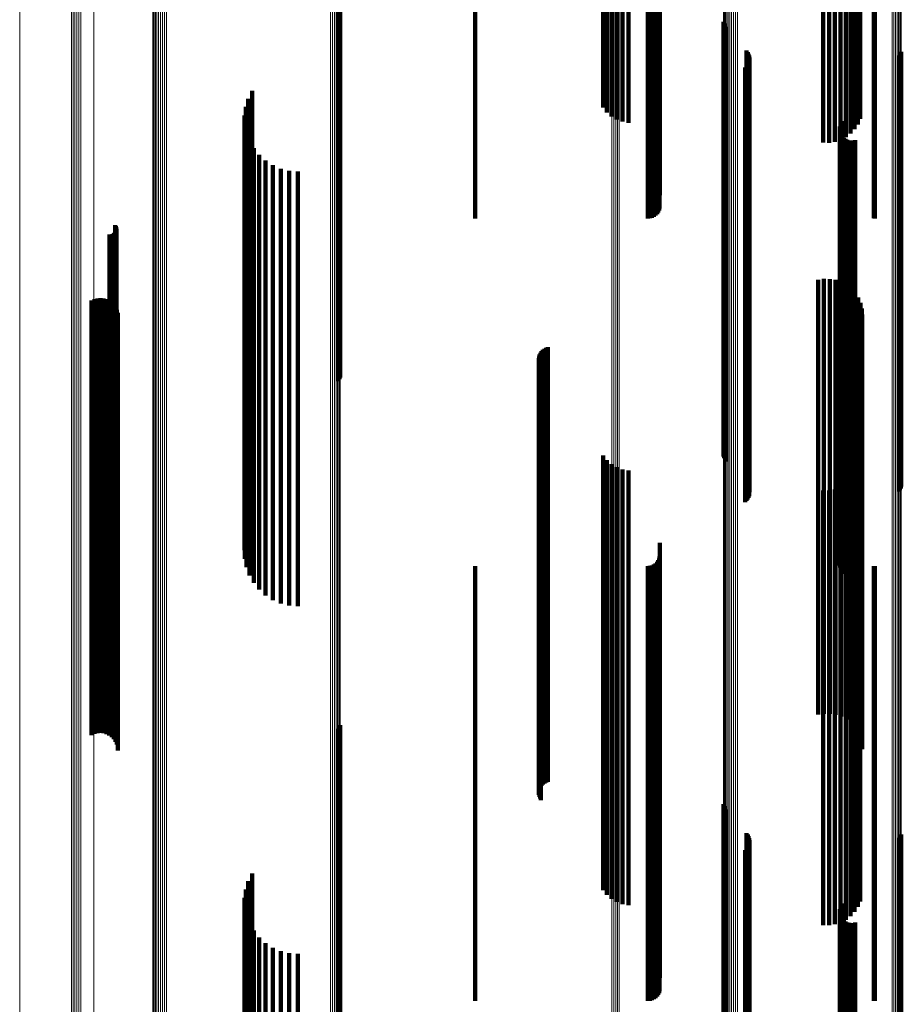
# Model space of a CAD drawing. Units: metres. Extents: x 0.02 to 0.11, y -0.75 to 0.74.
# Drawn here: x 0.02 to 0.07, y 0.36 to 0.41 of the extents above; entities that cross this region are included whole.
import ezdxf

# ---------------------------------------------------------------- set-up
doc = ezdxf.new("R2010")
doc.units = ezdxf.units.M
doc.linetypes.add('AUSGEZOGEN', pattern=[0])
doc.linetypes.add('VERDECKT2_S2', pattern=[0.036, 0.02, -0.016])
doc.layers.add('Standard', color=7, linetype='AUSGEZOGEN', lineweight=13)

msp = doc.modelspace()

# ---------------------------------------------------------------- linework, layer by layer
at = {"layer": 'Standard', "color": 253, "linetype": 'VERDECKT2_S2', "lineweight": 140, "transparency": 33554687}
for p, q in [((0.051478, 0.417376), (0.051478, 0.403245)), ((0.051658, 0.417248), (0.051658, 0.403028)), ((0.051872, 0.41714), (0.051872, 0.402844)), ((0.052115, 0.417055), (0.052115, 0.4027)), ((0.052379, 0.416996), (0.052379, 0.402601)), ((0.052656, 0.416965), (0.052656, 0.402548)), ((0.063045, 0.416788), (0.063045, 0.402248)), ((0.063195, 0.416922), (0.063195, 0.402475)), ((0.063306, 0.417069), (0.063306, 0.402724)), ((0.061599, 0.416428), (0.061599, 0.401636)), ((0.061871, 0.416425), (0.061871, 0.401631)), ((0.062141, 0.416449), (0.062141, 0.401672)), ((0.0624, 0.416499), (0.0624, 0.401756)), ((0.062641, 0.416573), (0.062641, 0.401883)), ((0.062858, 0.416671), (0.062858, 0.402049)), ((0.054086, 0.415002), (0.054086, 0.400085)), ((0.053959, 0.414487), (0.053959, 0.399588)), ((0.054014, 0.414533), (0.054014, 0.399633)), ((0.054054, 0.414584), (0.054054, 0.399681)), ((0.054078, 0.414638), (0.054078, 0.399733)), ((0.0456, 0.414373), (0.0456, 0.399478)), ((0.053542, 0.414373), (0.053542, 0.399478)), ((0.053637, 0.414377), (0.053637, 0.399482)), ((0.053728, 0.414392), (0.053728, 0.399496)), ((0.053814, 0.414416), (0.053814, 0.399519)), ((0.053892, 0.414448), (0.053892, 0.39955)), ((0.063922, 0.414374), (0.063922, 0.39948)), ((0.06398, 0.414373), (0.06398, 0.399478)), ((0.039317, 0.41066), (0.039317, 0.399953)), ((0.039359, 0.410745), (0.039359, 0.399999)), ((0.039385, 0.410836), (0.039385, 0.400049)), ((0.057023, 0.407196), (0.057023, 0.398057)), ((0.057049, 0.407111), (0.057049, 0.39801)), ((0.057089, 0.40703), (0.057089, 0.397967)), ((0.057142, 0.406958), (0.057142, 0.397927)), ((0.058079, 0.405868), (0.058079, 0.39733)), ((0.058131, 0.405797), (0.058131, 0.397292)), ((0.05817, 0.40572), (0.05817, 0.397249)), ((0.058197, 0.405637), (0.058197, 0.397204)), ((0.05821, 0.40555), (0.05821, 0.397157)), ((0.065072, 0.405577), (0.065072, 0.397171)), ((0.065124, 0.405647), (0.065124, 0.39721)), ((0.065164, 0.405725), (0.065164, 0.397252)), ((0.065191, 0.405808), (0.065191, 0.397298)), ((0.058008, 0.405089), (0.058008, 0.396904)), ((0.058072, 0.405149), (0.058072, 0.396937)), ((0.058124, 0.405218), (0.058124, 0.396975)), ((0.058166, 0.405295), (0.058166, 0.397017)), ((0.058194, 0.405377), (0.058194, 0.397062)), ((0.035166, 0.403657), (0.035166, 0.396121)), ((0.035341, 0.404013), (0.035341, 0.396316)), ((0.03505, 0.403278), (0.03505, 0.395913)), ((0.034997, 0.402884), (0.034997, 0.395698)), ((0.035009, 0.402487), (0.035009, 0.395481)), ((0.06236, 0.402281), (0.06236, 0.395368)), ((0.06237, 0.402375), (0.06237, 0.395419)), ((0.062396, 0.402466), (0.062396, 0.395469)), ((0.062438, 0.402551), (0.062438, 0.395515)), ((0.062494, 0.402627), (0.062494, 0.395557)), ((0.035084, 0.402098), (0.035084, 0.395267)), ((0.062366, 0.402186), (0.062366, 0.395316)), ((0.062388, 0.402094), (0.062388, 0.395266)), ((0.062427, 0.402008), (0.062427, 0.395218)), ((0.062479, 0.401929), (0.062479, 0.395175)), ((0.062544, 0.40186), (0.062544, 0.395138)), ((0.062621, 0.401804), (0.062621, 0.395107)), ((0.035222, 0.401725), (0.035222, 0.395064)), ((0.035417, 0.40138), (0.035417, 0.394875)), ((0.062706, 0.401762), (0.062706, 0.395084)), ((0.062796, 0.401736), (0.062796, 0.395069)), ((0.062891, 0.401725), (0.062891, 0.395064)), ((0.062985, 0.401731), (0.062985, 0.395067)), ((0.063077, 0.401753), (0.063077, 0.395079)), ((0.035667, 0.401071), (0.035667, 0.394705)), ((0.035962, 0.400806), (0.035962, 0.39456)), ((0.036297, 0.400592), (0.036297, 0.394444)), ((0.036661, 0.400436), (0.036661, 0.394358)), ((0.037047, 0.40034), (0.037047, 0.394305)), ((0.037443, 0.400308), (0.037443, 0.394288)), ((0.039359, 0.399999), (0.039359, 0.390745)), ((0.039385, 0.400049), (0.039385, 0.390836)), ((0.054086, 0.400085), (0.054086, 0.399217)), ((0.039317, 0.399953), (0.039317, 0.39066)), ((0.053892, 0.39955), (0.053892, 0.398277)), ((0.053959, 0.399588), (0.053959, 0.398344)), ((0.054014, 0.399633), (0.054014, 0.398422)), ((0.054054, 0.399681), (0.054054, 0.398508)), ((0.054078, 0.399733), (0.054078, 0.398599)), ((0.0456, 0.399478), (0.0456, 0.39815)), ((0.053542, 0.399478), (0.053542, 0.39815)), ((0.053637, 0.399482), (0.053637, 0.398158)), ((0.053728, 0.399496), (0.053728, 0.398182)), ((0.053814, 0.399519), (0.053814, 0.398223)), ((0.063922, 0.39948), (0.063922, 0.398153)), ((0.06398, 0.399478), (0.06398, 0.39815)), ((0.02905, 0.397834), (0.02905, 0.392934)), ((0.029074, 0.397795), (0.029074, 0.392913)), ((0.029091, 0.397752), (0.029091, 0.392889)), ((0.057023, 0.398057), (0.057023, 0.387196)), ((0.057049, 0.39801), (0.057049, 0.387111)), ((0.057089, 0.397967), (0.057089, 0.38703)), ((0.057142, 0.397927), (0.057142, 0.386958)), ((0.028788, 0.397405), (0.028788, 0.392699)), ((0.028833, 0.397402), (0.028833, 0.392698)), ((0.028879, 0.397406), (0.028879, 0.3927)), ((0.028923, 0.397418), (0.028923, 0.392707)), ((0.028965, 0.397437), (0.028965, 0.392717)), ((0.029002, 0.397463), (0.029002, 0.392731)), ((0.029035, 0.397495), (0.029035, 0.392749)), ((0.029062, 0.397532), (0.029062, 0.392769)), ((0.029083, 0.397573), (0.029083, 0.392791)), ((0.029096, 0.397616), (0.029096, 0.392815)), ((0.0291, 0.397707), (0.0291, 0.392865)), ((0.029102, 0.397662), (0.029102, 0.39284)), ((0.058079, 0.39733), (0.058079, 0.385868)), ((0.058131, 0.397292), (0.058131, 0.385797)), ((0.065191, 0.397298), (0.065191, 0.385808)), ((0.058008, 0.396904), (0.058008, 0.385089)), ((0.058072, 0.396937), (0.058072, 0.385149)), ((0.058124, 0.396975), (0.058124, 0.385218)), ((0.058166, 0.397017), (0.058166, 0.385295)), ((0.05817, 0.397249), (0.05817, 0.38572)), ((0.058194, 0.397062), (0.058194, 0.385377)), ((0.058197, 0.397204), (0.058197, 0.385637)), ((0.05821, 0.397157), (0.05821, 0.38555)), ((0.065072, 0.397171), (0.065072, 0.385577)), ((0.065124, 0.39721), (0.065124, 0.385647)), ((0.065164, 0.397252), (0.065164, 0.385725)), ((0.03505, 0.395913), (0.03505, 0.383278)), ((0.035166, 0.396121), (0.035166, 0.383657)), ((0.035341, 0.396316), (0.035341, 0.384013)), ((0.034997, 0.395698), (0.034997, 0.382884)), ((0.035009, 0.395481), (0.035009, 0.382487)), ((0.062396, 0.395469), (0.062396, 0.382466)), ((0.062438, 0.395515), (0.062438, 0.382551)), ((0.062494, 0.395557), (0.062494, 0.382627)), ((0.035084, 0.395267), (0.035084, 0.382098)), ((0.035222, 0.395064), (0.035222, 0.381725)), ((0.06137, 0.395318), (0.06137, 0.391557)), ((0.061635, 0.395361), (0.061635, 0.391581)), ((0.061904, 0.39536), (0.061904, 0.39158)), ((0.062169, 0.395315), (0.062169, 0.391556)), ((0.06236, 0.395368), (0.06236, 0.382281)), ((0.062366, 0.395316), (0.062366, 0.382186)), ((0.06237, 0.395419), (0.06237, 0.382375)), ((0.062388, 0.395266), (0.062388, 0.382094)), ((0.062424, 0.395227), (0.062424, 0.391508)), ((0.062427, 0.395218), (0.062427, 0.382008)), ((0.062479, 0.395175), (0.062479, 0.381929)), ((0.062544, 0.395138), (0.062544, 0.38186)), ((0.062621, 0.395107), (0.062621, 0.381804)), ((0.06266, 0.395098), (0.06266, 0.391437)), ((0.062706, 0.395084), (0.062706, 0.381762)), ((0.062796, 0.395069), (0.062796, 0.381736)), ((0.062891, 0.395064), (0.062891, 0.381725)), ((0.062985, 0.395067), (0.062985, 0.381731)), ((0.063077, 0.395079), (0.063077, 0.381753)), ((0.035417, 0.394875), (0.035417, 0.38138)), ((0.035667, 0.394705), (0.035667, 0.381071)), ((0.035962, 0.39456), (0.035962, 0.380806)), ((0.062872, 0.394933), (0.062872, 0.391347)), ((0.063054, 0.394734), (0.063054, 0.391238)), ((0.027965, 0.394378), (0.027965, 0.391043)), ((0.028094, 0.394435), (0.028094, 0.391074)), ((0.028231, 0.394469), (0.028231, 0.391093)), ((0.028371, 0.394479), (0.028371, 0.391098)), ((0.028511, 0.394465), (0.028511, 0.391091)), ((0.028647, 0.394426), (0.028647, 0.39107)), ((0.028774, 0.394366), (0.028774, 0.391036)), ((0.028889, 0.394284), (0.028889, 0.390991)), ((0.028987, 0.394183), (0.028987, 0.390937)), ((0.036297, 0.394444), (0.036297, 0.380592)), ((0.036661, 0.394358), (0.036661, 0.380436)), ((0.037047, 0.394305), (0.037047, 0.38034)), ((0.037443, 0.394288), (0.037443, 0.380308)), ((0.063201, 0.394509), (0.063201, 0.391115)), ((0.063308, 0.394263), (0.063308, 0.39098)), ((0.029068, 0.394067), (0.029068, 0.390873)), ((0.029126, 0.393939), (0.029126, 0.390803)), ((0.029163, 0.393803), (0.029163, 0.390729)), ((0.029175, 0.393663), (0.029175, 0.390652)), ((0.063374, 0.394002), (0.063374, 0.390837)), ((0.063397, 0.393734), (0.063397, 0.39069)), ((0.029035, 0.392749), (0.029035, 0.377495)), ((0.02905, 0.392934), (0.02905, 0.377834)), ((0.029062, 0.392769), (0.029062, 0.377532)), ((0.029074, 0.392913), (0.029074, 0.377795)), ((0.029083, 0.392791), (0.029083, 0.377573)), ((0.029091, 0.392889), (0.029091, 0.377752)), ((0.029096, 0.392815), (0.029096, 0.377616)), ((0.0291, 0.392865), (0.0291, 0.377707)), ((0.029102, 0.39284), (0.029102, 0.377662)), ((0.028788, 0.392699), (0.028788, 0.377405)), ((0.028833, 0.392698), (0.028833, 0.377402)), ((0.028879, 0.3927), (0.028879, 0.377406)), ((0.028923, 0.392707), (0.028923, 0.377418)), ((0.028965, 0.392717), (0.028965, 0.377437)), ((0.029002, 0.392731), (0.029002, 0.377463)), ((0.048562, 0.391886), (0.048562, 0.389679)), ((0.0486, 0.391965), (0.0486, 0.389723)), ((0.048649, 0.392037), (0.048649, 0.389762)), ((0.04871, 0.3921), (0.04871, 0.389797)), ((0.048779, 0.392153), (0.048779, 0.389826)), ((0.048857, 0.392194), (0.048857, 0.389848)), ((0.04894, 0.392222), (0.04894, 0.389863)), ((0.048527, 0.391715), (0.048527, 0.389586)), ((0.048531, 0.391628), (0.048531, 0.389538)), ((0.048538, 0.391802), (0.048538, 0.389633)), ((0.048549, 0.391542), (0.048549, 0.389491)), ((0.04858, 0.39146), (0.04858, 0.389447)), ((0.048623, 0.391385), (0.048623, 0.389405)), ((0.06137, 0.391557), (0.06137, 0.375932)), ((0.061635, 0.391581), (0.061635, 0.375955)), ((0.061904, 0.39158), (0.061904, 0.375954)), ((0.062169, 0.391556), (0.062169, 0.375931)), ((0.062424, 0.391508), (0.062424, 0.375884)), ((0.06266, 0.391437), (0.06266, 0.375817)), ((0.027965, 0.391043), (0.027965, 0.375438)), ((0.028094, 0.391074), (0.028094, 0.375468)), ((0.028231, 0.391093), (0.028231, 0.375486)), ((0.028371, 0.391098), (0.028371, 0.375491)), ((0.028511, 0.391091), (0.028511, 0.375484)), ((0.028647, 0.39107), (0.028647, 0.375464)), ((0.028774, 0.391036), (0.028774, 0.375432)), ((0.028889, 0.390991), (0.028889, 0.375389)), ((0.028987, 0.390937), (0.028987, 0.375336)), ((0.062872, 0.391347), (0.062872, 0.37573)), ((0.063054, 0.391238), (0.063054, 0.375625)), ((0.063201, 0.391115), (0.063201, 0.375507)), ((0.063308, 0.39098), (0.063308, 0.375378)), ((0.029068, 0.390873), (0.029068, 0.375275)), ((0.029126, 0.390803), (0.029126, 0.375208)), ((0.029163, 0.390729), (0.029163, 0.375136)), ((0.029175, 0.390652), (0.029175, 0.375062)), ((0.063374, 0.390837), (0.063374, 0.37524)), ((0.063397, 0.39069), (0.063397, 0.375099)), ((0.048527, 0.389586), (0.048527, 0.374039)), ((0.048538, 0.389633), (0.048538, 0.374084)), ((0.048562, 0.389679), (0.048562, 0.374128)), ((0.0486, 0.389723), (0.0486, 0.37417)), ((0.048649, 0.389762), (0.048649, 0.374208)), ((0.04871, 0.389797), (0.04871, 0.374241)), ((0.048779, 0.389826), (0.048779, 0.374269)), ((0.048857, 0.389848), (0.048857, 0.37429)), ((0.04894, 0.389863), (0.04894, 0.374305)), ((0.048531, 0.389538), (0.048531, 0.373993)), ((0.048549, 0.389491), (0.048549, 0.373948)), ((0.04858, 0.389447), (0.04858, 0.373905)), ((0.048623, 0.389405), (0.048623, 0.373865)), ((0.051478, 0.387245), (0.051478, 0.38714)), ((0.051478, 0.38714), (0.051478, 0.371689)), ((0.051658, 0.387028), (0.051658, 0.387021)), ((0.051658, 0.387021), (0.051658, 0.371575)), ((0.051872, 0.386844), (0.051872, 0.371478)), ((0.052115, 0.3867), (0.052115, 0.371403)), ((0.052379, 0.386601), (0.052379, 0.37135)), ((0.052656, 0.386548), (0.052656, 0.371323)), ((0.063195, 0.386475), (0.063195, 0.371284)), ((0.063306, 0.386724), (0.063306, 0.371415)), ((0.062858, 0.386049), (0.062858, 0.37106)), ((0.063045, 0.386248), (0.063045, 0.371165)), ((0.061599, 0.385636), (0.061599, 0.370843)), ((0.061871, 0.385631), (0.061871, 0.370841)), ((0.062141, 0.385672), (0.062141, 0.370862)), ((0.0624, 0.385756), (0.0624, 0.370906)), ((0.062641, 0.385883), (0.062641, 0.370973)), ((0.054086, 0.383217), (0.054086, 0.369572)), ((0.053959, 0.382344), (0.053959, 0.369113)), ((0.054014, 0.382422), (0.054014, 0.369154)), ((0.054054, 0.382508), (0.054054, 0.369199)), ((0.054078, 0.382599), (0.054078, 0.369247)), ((0.0456, 0.38215), (0.0456, 0.369011)), ((0.053542, 0.38215), (0.053542, 0.369011)), ((0.053637, 0.382158), (0.053637, 0.369015)), ((0.053728, 0.382182), (0.053728, 0.369028)), ((0.053814, 0.382223), (0.053814, 0.369049)), ((0.053892, 0.382277), (0.053892, 0.369078)), ((0.063922, 0.382153), (0.063922, 0.369012)), ((0.06398, 0.38215), (0.06398, 0.369011)), ((0.06137, 0.375932), (0.06137, 0.375318)), ((0.061635, 0.375955), (0.061635, 0.375361)), ((0.061904, 0.375954), (0.061904, 0.37536)), ((0.062169, 0.375931), (0.062169, 0.375315)), ((0.062424, 0.375884), (0.062424, 0.375227)), ((0.06266, 0.375817), (0.06266, 0.375098)), ((0.062872, 0.37573), (0.062872, 0.374933)), ((0.063054, 0.375625), (0.063054, 0.374734)), ((0.027965, 0.375438), (0.027965, 0.374378)), ((0.028094, 0.375468), (0.028094, 0.374435)), ((0.028231, 0.375486), (0.028231, 0.374469)), ((0.028371, 0.375491), (0.028371, 0.374479)), ((0.028511, 0.375484), (0.028511, 0.374465)), ((0.028647, 0.375464), (0.028647, 0.374427)), ((0.028774, 0.375432), (0.028774, 0.374366)), ((0.028889, 0.375389), (0.028889, 0.374284)), ((0.028987, 0.375336), (0.028987, 0.374183)), ((0.029068, 0.375275), (0.029068, 0.374067)), ((0.029126, 0.375208), (0.029126, 0.373939)), ((0.029163, 0.375136), (0.029163, 0.373803)), ((0.063201, 0.375507), (0.063201, 0.374509)), ((0.063308, 0.375378), (0.063308, 0.374263)), ((0.063374, 0.37524), (0.063374, 0.374002)), ((0.063397, 0.375099), (0.063397, 0.373734)), ((0.029175, 0.375062), (0.029175, 0.373663)), ((0.039317, 0.37466), (0.039317, 0.367834)), ((0.039359, 0.374745), (0.039359, 0.367877)), ((0.039385, 0.374836), (0.039385, 0.367923)), ((0.0486, 0.37417), (0.0486, 0.371965)), ((0.048649, 0.374208), (0.048649, 0.372037)), ((0.04871, 0.374241), (0.04871, 0.3721)), ((0.048779, 0.374269), (0.048779, 0.372153)), ((0.048857, 0.37429), (0.048857, 0.372194)), ((0.04894, 0.374305), (0.04894, 0.372222)), ((0.048527, 0.374039), (0.048527, 0.371715)), ((0.048531, 0.373993), (0.048531, 0.371628)), ((0.048538, 0.374084), (0.048538, 0.371802)), ((0.048549, 0.373948), (0.048549, 0.371542)), ((0.048562, 0.374128), (0.048562, 0.371886)), ((0.04858, 0.373905), (0.04858, 0.37146)), ((0.048623, 0.373865), (0.048623, 0.371385)), ((0.051478, 0.371689), (0.051478, 0.367245)), ((0.051658, 0.371575), (0.051658, 0.367028)), ((0.051872, 0.371478), (0.051872, 0.366844)), ((0.052115, 0.371403), (0.052115, 0.3667)), ((0.052379, 0.37135), (0.052379, 0.366601)), ((0.052656, 0.371323), (0.052656, 0.366548)), ((0.057023, 0.371196), (0.057023, 0.366089)), ((0.057049, 0.371111), (0.057049, 0.366046)), ((0.057089, 0.37103), (0.057089, 0.366006)), ((0.062858, 0.37106), (0.062858, 0.366049)), ((0.063045, 0.371165), (0.063045, 0.366248)), ((0.063195, 0.371284), (0.063195, 0.366475)), ((0.063306, 0.371415), (0.063306, 0.366724)), ((0.057142, 0.370958), (0.057142, 0.365969)), ((0.061599, 0.370843), (0.061599, 0.365636)), ((0.061871, 0.370841), (0.061871, 0.365631)), ((0.062141, 0.370862), (0.062141, 0.365672)), ((0.0624, 0.370906), (0.0624, 0.365756)), ((0.062641, 0.370973), (0.062641, 0.365883)), ((0.058079, 0.369868), (0.058079, 0.36542)), ((0.058131, 0.369797), (0.058131, 0.365385)), ((0.05817, 0.36972), (0.05817, 0.365346)), ((0.065124, 0.369647), (0.065124, 0.365309)), ((0.065164, 0.369725), (0.065164, 0.365348)), ((0.065191, 0.369808), (0.065191, 0.36539)), ((0.054054, 0.369199), (0.054054, 0.362508)), ((0.054078, 0.369247), (0.054078, 0.362599)), ((0.054086, 0.369572), (0.054086, 0.363217)), ((0.058124, 0.369218), (0.058124, 0.365093)), ((0.058166, 0.369295), (0.058166, 0.365132)), ((0.058194, 0.369377), (0.058194, 0.365173)), ((0.058197, 0.369637), (0.058197, 0.365304)), ((0.05821, 0.36955), (0.05821, 0.36526)), ((0.065072, 0.369577), (0.065072, 0.365274)), ((0.0456, 0.369011), (0.0456, 0.36215)), ((0.053542, 0.369011), (0.053542, 0.36215)), ((0.053637, 0.369015), (0.053637, 0.362158)), ((0.053728, 0.369028), (0.053728, 0.362182)), ((0.053814, 0.369049), (0.053814, 0.362223)), ((0.053892, 0.369078), (0.053892, 0.362277)), ((0.053959, 0.369113), (0.053959, 0.362344)), ((0.054014, 0.369154), (0.054014, 0.362422)), ((0.058008, 0.369089), (0.058008, 0.365028)), ((0.058072, 0.369149), (0.058072, 0.365058)), ((0.063922, 0.369012), (0.063922, 0.362153)), ((0.06398, 0.369011), (0.06398, 0.36215)), ((0.035341, 0.368013), (0.035341, 0.364486)), ((0.039317, 0.367834), (0.039317, 0.35466)), ((0.039359, 0.367877), (0.039359, 0.354745)), ((0.039385, 0.367923), (0.039385, 0.354836)), ((0.035166, 0.367657), (0.035166, 0.364307)), ((0.03505, 0.367278), (0.03505, 0.364115)), ((0.034997, 0.366884), (0.034997, 0.363917)), ((0.035009, 0.366487), (0.035009, 0.363717)), ((0.062438, 0.366551), (0.062438, 0.363749)), ((0.062494, 0.366627), (0.062494, 0.363788)), ((0.035084, 0.366098), (0.035084, 0.363521)), ((0.057023, 0.366089), (0.057023, 0.351196)), ((0.057049, 0.366046), (0.057049, 0.351111)), ((0.06236, 0.366281), (0.06236, 0.363613)), ((0.062366, 0.366186), (0.062366, 0.363566)), ((0.06237, 0.366375), (0.06237, 0.363661)), ((0.062388, 0.366094), (0.062388, 0.363519)), ((0.062396, 0.366466), (0.062396, 0.363706)), ((0.035222, 0.365725), (0.035222, 0.363333)), ((0.057089, 0.366006), (0.057089, 0.35103)), ((0.057142, 0.365969), (0.057142, 0.350958)), ((0.062427, 0.366008), (0.062427, 0.363476)), ((0.062479, 0.365929), (0.062479, 0.363436)), ((0.062544, 0.36586), (0.062544, 0.363402)), ((0.062621, 0.365804), (0.062621, 0.363373)), ((0.062706, 0.365762), (0.062706, 0.363352)), ((0.062796, 0.365736), (0.062796, 0.363339)), ((0.062891, 0.365725), (0.062891, 0.363333)), ((0.062985, 0.365731), (0.062985, 0.363336)), ((0.063077, 0.365753), (0.063077, 0.363348)), ((0.035417, 0.36538), (0.035417, 0.363159)), ((0.058079, 0.36542), (0.058079, 0.349868)), ((0.058131, 0.365385), (0.058131, 0.349797)), ((0.058166, 0.365132), (0.058166, 0.349295)), ((0.05817, 0.365346), (0.05817, 0.34972)), ((0.058194, 0.365173), (0.058194, 0.349377)), ((0.058197, 0.365304), (0.058197, 0.349637)), ((0.05821, 0.36526), (0.05821, 0.34955)), ((0.065072, 0.365274), (0.065072, 0.349577)), ((0.065124, 0.365309), (0.065124, 0.349647)), ((0.065164, 0.365348), (0.065164, 0.349725)), ((0.065191, 0.36539), (0.065191, 0.349808)), ((0.035667, 0.365071), (0.035667, 0.363004)), ((0.035962, 0.364806), (0.035962, 0.36287)), ((0.058008, 0.365028), (0.058008, 0.349089)), ((0.058072, 0.365058), (0.058072, 0.349149)), ((0.058124, 0.365093), (0.058124, 0.349218)), ((0.035166, 0.364307), (0.035166, 0.348112)), ((0.035341, 0.364486), (0.035341, 0.348283)), ((0.036297, 0.364592), (0.036297, 0.362763)), ((0.036661, 0.364436), (0.036661, 0.362684)), ((0.037047, 0.36434), (0.037047, 0.362636)), ((0.037443, 0.364308), (0.037443, 0.362619)), ((0.034997, 0.363917), (0.034997, 0.347739)), ((0.03505, 0.364115), (0.03505, 0.347929)), ((0.062438, 0.363749), (0.062438, 0.347579)), ((0.062494, 0.363788), (0.062494, 0.347616)), ((0.035009, 0.363717), (0.035009, 0.347548)), ((0.035084, 0.363521), (0.035084, 0.347361)), ((0.035222, 0.363333), (0.035222, 0.347181)), ((0.06236, 0.363613), (0.06236, 0.347449)), ((0.062366, 0.363566), (0.062366, 0.347403)), ((0.06237, 0.363661), (0.06237, 0.347494)), ((0.062388, 0.363519), (0.062388, 0.347359)), ((0.062396, 0.363706), (0.062396, 0.347538)), ((0.062427, 0.363476), (0.062427, 0.347317)), ((0.062479, 0.363436), (0.062479, 0.347279)), ((0.062544, 0.363402), (0.062544, 0.347246)), ((0.062621, 0.363373), (0.062621, 0.347219)), ((0.062706, 0.363352), (0.062706, 0.347199)), ((0.062796, 0.363339), (0.062796, 0.347186)), ((0.062891, 0.363333), (0.062891, 0.347181)), ((0.062985, 0.363336), (0.062985, 0.347184)), ((0.063077, 0.363348), (0.063077, 0.347195)), ((0.035417, 0.363159), (0.035417, 0.347015)), ((0.035667, 0.363004), (0.035667, 0.346866)), ((0.035962, 0.36287), (0.035962, 0.346738)), ((0.036297, 0.362763), (0.036297, 0.346636)), ((0.036661, 0.362684), (0.036661, 0.34656)), ((0.037047, 0.362636), (0.037047, 0.346514)), ((0.037443, 0.362619), (0.037443, 0.346498))]:
    msp.add_line(p, q, dxfattribs=at)
at = {"layer": 'Standard', "color": 7, "linetype": 'AUSGEZOGEN', "lineweight": 13, "transparency": 33554687}
for points in [[(0.03084, 0.519582), (0.03084, 0.50584), (0.03084, 0.49176), (0.03084, 0.477358), (0.03084, 0.462649), (0.03084, 0.447648), (0.03084, 0.432372), (0.03084, 0.416837), (0.03084, 0.401061), (0.03084, 0.385061), (0.03084, 0.368855), (0.03084, 0.35246), (0.03084, 0.335895), (0.03084, 0.319178), (0.03084, 0.302327), (0.03084, 0.28536), (0.03084, 0.268294), (0.03084, 0.251149)], [(0.030771, 0.519458), (0.030771, 0.505719), (0.030771, 0.491643), (0.030771, 0.477245), (0.030771, 0.462539), (0.030771, 0.447541), (0.030771, 0.432268), (0.030771, 0.416737), (0.030771, 0.400965), (0.030771, 0.384969), (0.030771, 0.368766), (0.030771, 0.352376), (0.030771, 0.335815), (0.030771, 0.319101), (0.030771, 0.302254), (0.030771, 0.285291), (0.030771, 0.26823), (0.030771, 0.251089)], [(0.030798, 0.519522), (0.030798, 0.505782), (0.030798, 0.491704), (0.030798, 0.477303), (0.030798, 0.462596), (0.030798, 0.447596), (0.030798, 0.432322), (0.030798, 0.416789), (0.030798, 0.401015), (0.030798, 0.385016), (0.030798, 0.368812), (0.030798, 0.352419), (0.030798, 0.335856), (0.030798, 0.319141), (0.030798, 0.302292), (0.030798, 0.285327), (0.030798, 0.268263), (0.030798, 0.25112)], [(0.038954, 0.518725), (0.038954, 0.505005), (0.038954, 0.490949), (0.038954, 0.47657), (0.038954, 0.461885), (0.038954, 0.446909), (0.038954, 0.431657), (0.038954, 0.416148), (0.038954, 0.400398), (0.038954, 0.384424), (0.038954, 0.368244), (0.038954, 0.351876), (0.038954, 0.335338), (0.038954, 0.318649), (0.038954, 0.301825), (0.038954, 0.284886), (0.038954, 0.267848), (0.038954, 0.250731)], [(0.039045, 0.518707), (0.039045, 0.504988), (0.039045, 0.490932), (0.039045, 0.476554), (0.039045, 0.461869), (0.039045, 0.446893), (0.039045, 0.431642), (0.039045, 0.416133), (0.039045, 0.400383), (0.039045, 0.38441), (0.039045, 0.368231), (0.039045, 0.351864), (0.039045, 0.335326), (0.039045, 0.318637), (0.039045, 0.301814), (0.039045, 0.284875), (0.039045, 0.267839), (0.039045, 0.250722)], [(0.03913, 0.518678), (0.03913, 0.504959), (0.03913, 0.490904), (0.03913, 0.476527), (0.03913, 0.461842), (0.03913, 0.446867), (0.03913, 0.431618), (0.03913, 0.41611), (0.03913, 0.400361), (0.03913, 0.384388), (0.03913, 0.36821), (0.03913, 0.351844), (0.03913, 0.335307), (0.03913, 0.318619), (0.03913, 0.301797), (0.03913, 0.284859), (0.03913, 0.267824), (0.03913, 0.250708)], [(0.039207, 0.518638), (0.039207, 0.504921), (0.039207, 0.490867), (0.039207, 0.47649), (0.039207, 0.461807), (0.039207, 0.446833), (0.039207, 0.431585), (0.039207, 0.416078), (0.039207, 0.40033), (0.039207, 0.384359), (0.039207, 0.368182), (0.039207, 0.351817), (0.039207, 0.335282), (0.039207, 0.318595), (0.039207, 0.301774), (0.039207, 0.284837), (0.039207, 0.267803), (0.039207, 0.250689)], [(0.039273, 0.51859), (0.039273, 0.504874), (0.039273, 0.490821), (0.039273, 0.476446), (0.039273, 0.461764), (0.039273, 0.446792), (0.039273, 0.431545), (0.039273, 0.416039), (0.039273, 0.400293), (0.039273, 0.384323), (0.039273, 0.368148), (0.039273, 0.351784), (0.039273, 0.335251), (0.039273, 0.318565), (0.039273, 0.301746), (0.039273, 0.284811), (0.039273, 0.267778), (0.039273, 0.250665)], [(0.039326, 0.518534), (0.039326, 0.50482), (0.039326, 0.490768), (0.039326, 0.476395), (0.039326, 0.461715), (0.039326, 0.446744), (0.039326, 0.431498), (0.039326, 0.415995), (0.039326, 0.40025), (0.039326, 0.384282), (0.039326, 0.368108), (0.039326, 0.351746), (0.039326, 0.335215), (0.039326, 0.318531), (0.039326, 0.301713), (0.039326, 0.28478), (0.039326, 0.267749), (0.039326, 0.250638)], [(0.039365, 0.518473), (0.039365, 0.50476), (0.039365, 0.49071), (0.039365, 0.476339), (0.039365, 0.46166), (0.039365, 0.446691), (0.039365, 0.431447), (0.039365, 0.415945), (0.039365, 0.400203), (0.039365, 0.384237), (0.039365, 0.368065), (0.039365, 0.351705), (0.039365, 0.335175), (0.039365, 0.318493), (0.039365, 0.301678), (0.039365, 0.284746), (0.039365, 0.267717), (0.039365, 0.250608)], [(0.039388, 0.518408), (0.039388, 0.504697), (0.039388, 0.490649), (0.039388, 0.476279), (0.039388, 0.461602), (0.039388, 0.446635), (0.039388, 0.431393), (0.039388, 0.415893), (0.039388, 0.400152), (0.039388, 0.384188), (0.039388, 0.368018), (0.039388, 0.35166), (0.039388, 0.335133), (0.039388, 0.318453), (0.039388, 0.301639), (0.039388, 0.28471), (0.039388, 0.267683), (0.039388, 0.250576)], [(0.039394, 0.518341), (0.039394, 0.504632), (0.039394, 0.490586), (0.039394, 0.476218), (0.039394, 0.461543), (0.039394, 0.446577), (0.039394, 0.431337), (0.039394, 0.415839), (0.039394, 0.400101), (0.039394, 0.384138), (0.039394, 0.367971), (0.039394, 0.351615), (0.039394, 0.335089), (0.039394, 0.318412), (0.039394, 0.3016), (0.039394, 0.284673), (0.039394, 0.267649), (0.039394, 0.250544)], [(0.057108, 0.516003), (0.057108, 0.502355), (0.057108, 0.488372), (0.057108, 0.474068), (0.057108, 0.459459), (0.057108, 0.44456), (0.057108, 0.429388), (0.057108, 0.41396), (0.057108, 0.398291), (0.057108, 0.382401), (0.057108, 0.366305), (0.057108, 0.350022), (0.057108, 0.33357), (0.057108, 0.316967), (0.057108, 0.300231), (0.057108, 0.28338), (0.057108, 0.266431), (0.057108, 0.249403)], [(0.057165, 0.516052), (0.057165, 0.502402), (0.057165, 0.488418), (0.057165, 0.474113), (0.057165, 0.459502), (0.057165, 0.444602), (0.057165, 0.429429), (0.057165, 0.413999), (0.057165, 0.398329), (0.057165, 0.382437), (0.057165, 0.36634), (0.057165, 0.350055), (0.057165, 0.333602), (0.057165, 0.316998), (0.057165, 0.30026), (0.057165, 0.283407), (0.057165, 0.266457), (0.057165, 0.249427)], [(0.057233, 0.516094), (0.057233, 0.502443), (0.057233, 0.488457), (0.057233, 0.474151), (0.057233, 0.459539), (0.057233, 0.444638), (0.057233, 0.429464), (0.057233, 0.414032), (0.057233, 0.398361), (0.057233, 0.382468), (0.057233, 0.366369), (0.057233, 0.350084), (0.057233, 0.333629), (0.057233, 0.317023), (0.057233, 0.300284), (0.057233, 0.28343), (0.057233, 0.266478), (0.057233, 0.249447)], [(0.057309, 0.516127), (0.057309, 0.502475), (0.057309, 0.488488), (0.057309, 0.474181), (0.057309, 0.459569), (0.057309, 0.444667), (0.057309, 0.429491), (0.057309, 0.414059), (0.057309, 0.398387), (0.057309, 0.382492), (0.057309, 0.366393), (0.057309, 0.350106), (0.057309, 0.333651), (0.057309, 0.317044), (0.057309, 0.300304), (0.057309, 0.283448), (0.057309, 0.266496), (0.057309, 0.249463)], [(0.057392, 0.516151), (0.057392, 0.502498), (0.057392, 0.488511), (0.057392, 0.474203), (0.057392, 0.45959), (0.057392, 0.444687), (0.057392, 0.429511), (0.057392, 0.414078), (0.057392, 0.398405), (0.057392, 0.38251), (0.057392, 0.36641), (0.057392, 0.350122), (0.057392, 0.333666), (0.057392, 0.317058), (0.057392, 0.300318), (0.057392, 0.283462), (0.057392, 0.266508), (0.057392, 0.249475)], [(0.05748, 0.516164), (0.05748, 0.502512), (0.05748, 0.488524), (0.05748, 0.474216), (0.05748, 0.459602), (0.05748, 0.444699), (0.05748, 0.429523), (0.05748, 0.414089), (0.05748, 0.398416), (0.05748, 0.38252), (0.05748, 0.36642), (0.05748, 0.350132), (0.05748, 0.333675), (0.05748, 0.317067), (0.05748, 0.300326), (0.05748, 0.283469), (0.05748, 0.266515), (0.05748, 0.249482)], [(0.057569, 0.516168), (0.057569, 0.502515), (0.057569, 0.488527), (0.057569, 0.474219), (0.057569, 0.459606), (0.057569, 0.444702), (0.057569, 0.429526), (0.057569, 0.414092), (0.057569, 0.398419), (0.057569, 0.382523), (0.057569, 0.366422), (0.057569, 0.350134), (0.057569, 0.333677), (0.057569, 0.317069), (0.057569, 0.300328), (0.057569, 0.283471), (0.057569, 0.266517), (0.057569, 0.249483)], [(0.057658, 0.516161), (0.057658, 0.502509), (0.057658, 0.488521), (0.057658, 0.474213), (0.057658, 0.459599), (0.057658, 0.444696), (0.057658, 0.42952), (0.057658, 0.414087), (0.057658, 0.398413), (0.057658, 0.382518), (0.057658, 0.366417), (0.057658, 0.35013), (0.057658, 0.333673), (0.057658, 0.317065), (0.057658, 0.300324), (0.057658, 0.283467), (0.057658, 0.266514), (0.057658, 0.24948)], [(0.057011, 0.515764), (0.057011, 0.502122), (0.057011, 0.488145), (0.057011, 0.473848), (0.057011, 0.459245), (0.057011, 0.444354), (0.057011, 0.429189), (0.057011, 0.413767), (0.057011, 0.398106), (0.057011, 0.382222), (0.057011, 0.366134), (0.057011, 0.349859), (0.057011, 0.333415), (0.057011, 0.31682), (0.057011, 0.300091), (0.057011, 0.283248), (0.057011, 0.266307), (0.057011, 0.249286)], [(0.057014, 0.515827), (0.057014, 0.502183), (0.057014, 0.488205), (0.057014, 0.473906), (0.057014, 0.459302), (0.057014, 0.444408), (0.057014, 0.429241), (0.057014, 0.413818), (0.057014, 0.398155), (0.057014, 0.38227), (0.057014, 0.366179), (0.057014, 0.349902), (0.057014, 0.333456), (0.057014, 0.316859), (0.057014, 0.300128), (0.057014, 0.283283), (0.057014, 0.26634), (0.057014, 0.249317)], [(0.057031, 0.515889), (0.057031, 0.502244), (0.057031, 0.488264), (0.057031, 0.473963), (0.057031, 0.459357), (0.057031, 0.444462), (0.057031, 0.429293), (0.057031, 0.413868), (0.057031, 0.398203), (0.057031, 0.382316), (0.057031, 0.366224), (0.057031, 0.349945), (0.057031, 0.333496), (0.057031, 0.316897), (0.057031, 0.300165), (0.057031, 0.283317), (0.057031, 0.266372), (0.057031, 0.249347)], [(0.057063, 0.515949), (0.057063, 0.502302), (0.057063, 0.48832), (0.057063, 0.474017), (0.057063, 0.45941), (0.057063, 0.444513), (0.057063, 0.429343), (0.057063, 0.413916), (0.057063, 0.398249), (0.057063, 0.38236), (0.057063, 0.366266), (0.057063, 0.349985), (0.057063, 0.333535), (0.057063, 0.316934), (0.057063, 0.300199), (0.057063, 0.28335), (0.057063, 0.266403), (0.057063, 0.249376)], [(0.064765, 0.515187), (0.064765, 0.50156), (0.064765, 0.487598), (0.064765, 0.473317), (0.064765, 0.458731), (0.064765, 0.443856), (0.064765, 0.428708), (0.064765, 0.413303), (0.064765, 0.397659), (0.064765, 0.381794), (0.064765, 0.365723), (0.064765, 0.349466), (0.064765, 0.33304), (0.064765, 0.316463), (0.064765, 0.299753), (0.064765, 0.282928), (0.064765, 0.266006), (0.064765, 0.249005)], [(0.06485, 0.51517), (0.06485, 0.501544), (0.06485, 0.487583), (0.06485, 0.473302), (0.06485, 0.458716), (0.06485, 0.443841), (0.06485, 0.428694), (0.06485, 0.41329), (0.06485, 0.397646), (0.06485, 0.381781), (0.06485, 0.365711), (0.06485, 0.349455), (0.06485, 0.333029), (0.06485, 0.316453), (0.06485, 0.299744), (0.06485, 0.282919), (0.06485, 0.265998), (0.06485, 0.248997)], [(0.064929, 0.515144), (0.064929, 0.501518), (0.064929, 0.487558), (0.064929, 0.473278), (0.064929, 0.458693), (0.064929, 0.443819), (0.064929, 0.428672), (0.064929, 0.413269), (0.064929, 0.397626), (0.064929, 0.381762), (0.064929, 0.365693), (0.064929, 0.349437), (0.064929, 0.333012), (0.064929, 0.316437), (0.064929, 0.299728), (0.064929, 0.282905), (0.064929, 0.265984), (0.064929, 0.248984)], [(0.065002, 0.515109), (0.065002, 0.501484), (0.065002, 0.487525), (0.065002, 0.473246), (0.065002, 0.458662), (0.065002, 0.443789), (0.065002, 0.428643), (0.065002, 0.413241), (0.065002, 0.397599), (0.065002, 0.381736), (0.065002, 0.365668), (0.065002, 0.349413), (0.065002, 0.33299), (0.065002, 0.316415), (0.065002, 0.299708), (0.065002, 0.282886), (0.065002, 0.265966), (0.065002, 0.248967)], [(0.065066, 0.515067), (0.065066, 0.501443), (0.065066, 0.487485), (0.065066, 0.473207), (0.065066, 0.458624), (0.065066, 0.443752), (0.065066, 0.428608), (0.065066, 0.413207), (0.065066, 0.397567), (0.065066, 0.381704), (0.065066, 0.365638), (0.065066, 0.349384), (0.065066, 0.332962), (0.065066, 0.316389), (0.065066, 0.299683), (0.065066, 0.282862), (0.065066, 0.265944), (0.065066, 0.248946)], [(0.065119, 0.515017), (0.065119, 0.501395), (0.065119, 0.487438), (0.065119, 0.473161), (0.065119, 0.45858), (0.065119, 0.44371), (0.065119, 0.428567), (0.065119, 0.413167), (0.065119, 0.397528), (0.065119, 0.381668), (0.065119, 0.365603), (0.065119, 0.349351), (0.065119, 0.33293), (0.065119, 0.316359), (0.065119, 0.299654), (0.065119, 0.282835), (0.065119, 0.265918), (0.065119, 0.248922)], [(0.065161, 0.514963), (0.065161, 0.501342), (0.065161, 0.487386), (0.065161, 0.473111), (0.065161, 0.458531), (0.065161, 0.443663), (0.065161, 0.428521), (0.065161, 0.413123), (0.065161, 0.397486), (0.065161, 0.381627), (0.065161, 0.365564), (0.065161, 0.349313), (0.065161, 0.332895), (0.065161, 0.316325), (0.065161, 0.299622), (0.065161, 0.282805), (0.065161, 0.26589), (0.065161, 0.248896)], [(0.065189, 0.514904), (0.065189, 0.501285), (0.065189, 0.487331), (0.065189, 0.473057), (0.065189, 0.458479), (0.065189, 0.443612), (0.065189, 0.428472), (0.065189, 0.413076), (0.065189, 0.397441), (0.065189, 0.381583), (0.065189, 0.365522), (0.065189, 0.349273), (0.065189, 0.332857), (0.065189, 0.316289), (0.065189, 0.299588), (0.065189, 0.282772), (0.065189, 0.265859), (0.065189, 0.248867)], [(0.051879, 0.51083), (0.051879, 0.497317), (0.051879, 0.483473), (0.051879, 0.469311), (0.051879, 0.454848), (0.051879, 0.440097), (0.051879, 0.425076), (0.051879, 0.409801), (0.051879, 0.394288), (0.051879, 0.378555), (0.051879, 0.362619), (0.051879, 0.346498), (0.051879, 0.33021), (0.051879, 0.313772), (0.051879, 0.297202), (0.051879, 0.280519), (0.051879, 0.263738), (0.051879, 0.246879)], [(0.051971, 0.510836), (0.051971, 0.497323), (0.051971, 0.483478), (0.051971, 0.469316), (0.051971, 0.454852), (0.051971, 0.440102), (0.051971, 0.425081), (0.051971, 0.409805), (0.051971, 0.394292), (0.051971, 0.378559), (0.051971, 0.362623), (0.051971, 0.346502), (0.051971, 0.330214), (0.051971, 0.313776), (0.051971, 0.297206), (0.051971, 0.280522), (0.051971, 0.263741), (0.051971, 0.246882)], [(0.05206, 0.510852), (0.05206, 0.497339), (0.05206, 0.483494), (0.05206, 0.469331), (0.05206, 0.454867), (0.05206, 0.440116), (0.05206, 0.425094), (0.05206, 0.409818), (0.05206, 0.394305), (0.05206, 0.378571), (0.05206, 0.362635), (0.05206, 0.346513), (0.05206, 0.330224), (0.05206, 0.313786), (0.05206, 0.297215), (0.05206, 0.280531), (0.05206, 0.26375), (0.05206, 0.24689)], [(0.052144, 0.510879), (0.052144, 0.497365), (0.052144, 0.483519), (0.052144, 0.469356), (0.052144, 0.454891), (0.052144, 0.440139), (0.052144, 0.425116), (0.052144, 0.40984), (0.052144, 0.394326), (0.052144, 0.378591), (0.052144, 0.362654), (0.052144, 0.346532), (0.052144, 0.330242), (0.052144, 0.313802), (0.052144, 0.297231), (0.052144, 0.280546), (0.052144, 0.263764), (0.052144, 0.246903)], [(0.05222, 0.510915), (0.05222, 0.4974), (0.05222, 0.483554), (0.05222, 0.46939), (0.05222, 0.454923), (0.05222, 0.44017), (0.05222, 0.425147), (0.05222, 0.409869), (0.05222, 0.394354), (0.05222, 0.378618), (0.05222, 0.36268), (0.05222, 0.346556), (0.05222, 0.330266), (0.05222, 0.313825), (0.05222, 0.297252), (0.05222, 0.280566), (0.05222, 0.263783), (0.05222, 0.246921)], [(0.028073, 0.510029), (0.028073, 0.496537), (0.028073, 0.482715), (0.028073, 0.468575), (0.028073, 0.454134), (0.028073, 0.439406), (0.028073, 0.424408), (0.028073, 0.409157), (0.028073, 0.393668), (0.028073, 0.37796), (0.028073, 0.362049), (0.028073, 0.345953), (0.028073, 0.32969), (0.028073, 0.313278), (0.028073, 0.296734), (0.028073, 0.280076), (0.028073, 0.263322), (0.028073, 0.246489)], [(0.027038, 0.508836), (0.027038, 0.495376), (0.027038, 0.481585), (0.027038, 0.467478), (0.027038, 0.45307), (0.027038, 0.438377), (0.027038, 0.423414), (0.027038, 0.408198), (0.027038, 0.392745), (0.027038, 0.377073), (0.027038, 0.361199), (0.027038, 0.34514), (0.027038, 0.328915), (0.027038, 0.312541), (0.027038, 0.296035), (0.027038, 0.279416), (0.027038, 0.262701), (0.027038, 0.245907)], [(0.027114, 0.508875), (0.027114, 0.495413), (0.027114, 0.481621), (0.027114, 0.467513), (0.027114, 0.453104), (0.027114, 0.43841), (0.027114, 0.423446), (0.027114, 0.408228), (0.027114, 0.392775), (0.027114, 0.377101), (0.027114, 0.361226), (0.027114, 0.345167), (0.027114, 0.32894), (0.027114, 0.312565), (0.027114, 0.296058), (0.027114, 0.279437), (0.027114, 0.262721), (0.027114, 0.245925)], [(0.027198, 0.508903), (0.027198, 0.495441), (0.027198, 0.481648), (0.027198, 0.46754), (0.027198, 0.45313), (0.027198, 0.438435), (0.027198, 0.42347), (0.027198, 0.408251), (0.027198, 0.392797), (0.027198, 0.377123), (0.027198, 0.361247), (0.027198, 0.345186), (0.027198, 0.328959), (0.027198, 0.312582), (0.027198, 0.296074), (0.027198, 0.279453), (0.027198, 0.262735), (0.027198, 0.245939)], [(0.027288, 0.508921), (0.027288, 0.495458), (0.027288, 0.481665), (0.027288, 0.467556), (0.027288, 0.453146), (0.027288, 0.43845), (0.027288, 0.423485), (0.027288, 0.408266), (0.027288, 0.392811), (0.027288, 0.377136), (0.027288, 0.361259), (0.027288, 0.345198), (0.027288, 0.32897), (0.027288, 0.312593), (0.027288, 0.296085), (0.027288, 0.279463), (0.027288, 0.262745), (0.027288, 0.245948)], [(0.027382, 0.508928), (0.027382, 0.495465), (0.027382, 0.481672), (0.027382, 0.467562), (0.027382, 0.453152), (0.027382, 0.438456), (0.027382, 0.42349), (0.027382, 0.408271), (0.027382, 0.392816), (0.027382, 0.377141), (0.027382, 0.361264), (0.027382, 0.345203), (0.027382, 0.328975), (0.027382, 0.312597), (0.027382, 0.296089), (0.027382, 0.279466), (0.027382, 0.262748), (0.027382, 0.245951)], [(0.027475, 0.508923), (0.027475, 0.495461), (0.027475, 0.481667), (0.027475, 0.467558), (0.027475, 0.453148), (0.027475, 0.438452), (0.027475, 0.423486), (0.027475, 0.408268), (0.027475, 0.392812), (0.027475, 0.377138), (0.027475, 0.361261), (0.027475, 0.3452), (0.027475, 0.328972), (0.027475, 0.312595), (0.027475, 0.296086), (0.027475, 0.279464), (0.027475, 0.262746), (0.027475, 0.245949)], [(0.024658, 0.507405), (0.024658, 0.493982), (0.024658, 0.48023), (0.024658, 0.466162), (0.024658, 0.451794), (0.024658, 0.437142), (0.024658, 0.422221), (0.024658, 0.407047), (0.024658, 0.391637), (0.024658, 0.376009), (0.024658, 0.360179), (0.024658, 0.344166), (0.024658, 0.327986), (0.024658, 0.311657), (0.024658, 0.295197), (0.024658, 0.278624), (0.024658, 0.261956), (0.024658, 0.245208)], [(0.031128, 0.506), (0.031128, 0.491916), (0.031128, 0.477509), (0.031128, 0.462795), (0.031128, 0.447789), (0.031128, 0.432508), (0.031128, 0.416969), (0.031128, 0.401188), (0.031128, 0.385183), (0.031128, 0.368971), (0.031128, 0.352572), (0.031128, 0.336002), (0.031128, 0.319279), (0.031128, 0.302423), (0.031128, 0.28545), (0.031128, 0.26838), (0.031128, 0.251229)], [(0.03122, 0.506015), (0.03122, 0.491931), (0.03122, 0.477524), (0.03122, 0.462809), (0.03122, 0.447803), (0.03122, 0.432522), (0.03122, 0.416982), (0.03122, 0.4012), (0.03122, 0.385195), (0.03122, 0.368983), (0.03122, 0.352583), (0.03122, 0.336012), (0.03122, 0.319289), (0.03122, 0.302432), (0.03122, 0.285459), (0.03122, 0.268388), (0.03122, 0.251237)], [(0.031314, 0.50602), (0.031314, 0.491935), (0.031314, 0.477528), (0.031314, 0.462813), (0.031314, 0.447807), (0.031314, 0.432526), (0.031314, 0.416985), (0.031314, 0.401204), (0.031314, 0.385198), (0.031314, 0.368986), (0.031314, 0.352586), (0.031314, 0.336015), (0.031314, 0.319292), (0.031314, 0.302435), (0.031314, 0.285462), (0.031314, 0.268391), (0.031314, 0.251239)], [(0.031408, 0.506013), (0.031408, 0.491929), (0.031408, 0.477522), (0.031408, 0.462807), (0.031408, 0.447801), (0.031408, 0.43252), (0.031408, 0.41698), (0.031408, 0.401198), (0.031408, 0.385193), (0.031408, 0.368981), (0.031408, 0.352581), (0.031408, 0.33601), (0.031408, 0.319288), (0.031408, 0.302431), (0.031408, 0.285458), (0.031408, 0.268387), (0.031408, 0.251236)], [(0.030895, 0.505892), (0.030895, 0.491811), (0.030895, 0.477408), (0.030895, 0.462697), (0.030895, 0.447694), (0.030895, 0.432417), (0.030895, 0.41688), (0.030895, 0.401102), (0.030895, 0.385101), (0.030895, 0.368893), (0.030895, 0.352497), (0.030895, 0.33593), (0.030895, 0.319211), (0.030895, 0.302358), (0.030895, 0.285389), (0.030895, 0.268322), (0.030895, 0.251175)], [(0.030964, 0.505937), (0.030964, 0.491855), (0.030964, 0.47745), (0.030964, 0.462738), (0.030964, 0.447734), (0.030964, 0.432455), (0.030964, 0.416917), (0.030964, 0.401138), (0.030964, 0.385135), (0.030964, 0.368926), (0.030964, 0.352528), (0.030964, 0.33596), (0.030964, 0.31924), (0.030964, 0.302385), (0.030964, 0.285415), (0.030964, 0.268346), (0.030964, 0.251198)], [(0.031042, 0.505973), (0.031042, 0.49189), (0.031042, 0.477484), (0.031042, 0.462771), (0.031042, 0.447766), (0.031042, 0.432486), (0.031042, 0.416947), (0.031042, 0.401167), (0.031042, 0.385163), (0.031042, 0.368952), (0.031042, 0.352553), (0.031042, 0.335984), (0.031042, 0.319263), (0.031042, 0.302407), (0.031042, 0.285435), (0.031042, 0.268366), (0.031042, 0.251216)]]:
    msp.add_lwpolyline(points, dxfattribs=at)

doc.saveas('drawing.dxf')
